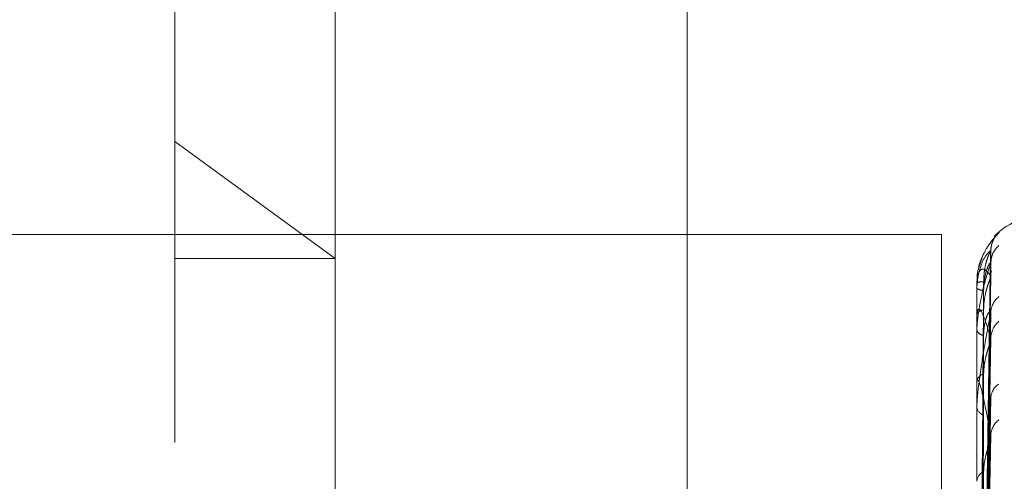
# Model space of a CAD drawing. Units: inches. Extents: x 0 to 23.4, y 0 to 16.5.
# Drawn here: x 12 to 12.1, y 9.9 to 10 of the extents above; entities that cross this region are included whole.
import ezdxf

# ---------------------------------------------------------------- set-up
doc = ezdxf.new("R2010")
doc.units = ezdxf.units.IN
doc.header["$MEASUREMENT"] = 0
doc.linetypes.add('HIDDEN', pattern=[0.07500000000000001, 0.05, -0.025])

msp = doc.modelspace()

# ---------------------------------------------------------------- linework, layer by layer
at = {"color": 7, "linetype": 'HIDDEN', "lineweight": 0}
for p, q in [((12.0664523726, 5.3288103137), (12.0664523726, 10.5612488899)), ((12.0245494855, 9.7358416753), (12.0245494855, 9.995684195)), ((12.0376728451, 9.9825608354), (12.0376728451, 9.7880422665)), ((12.0901662834, 9.8078720499), (12.0901662834, 9.9767035036)), ((12.0245494855, 9.9604609477), (12.0376728451, 9.9508954918)), ((12.012285706, 9.9528629351), (11.892285706, 9.9528629351)), ((12.012285706, 9.9528629351), (12.087285706, 9.9528629351)), ((12.012285706, 9.8061962685), (12.012285706, 9.9528629351)), ((12.087285706, 9.9528629351), (12.087285706, 9.1661962685)), ((12.0916052855, 9.9526809521), (12.0919781247, 9.9530216783)), ((12.0906373426, 9.9051142165), (12.0912808436, 9.9514907434)), ((12.0245494855, 9.9508954918), (12.0376728451, 9.9508954918)), ((12.0906376091, 9.9046127177), (12.0912813801, 9.9505791795)), ((12.0901662834, 9.9488925505), (12.0901662834, 9.9489071515)), ((12.0901737741, 9.9488803849), (12.0901737741, 9.9463614643)), ((12.0906370682, 9.9041924722), (12.0912803441, 9.9493064769)), ((12.0901662834, 9.9484923677), (12.0901662834, 9.9484665228)), ((12.0901662834, 9.9462882124), (12.0901662834, 9.9463427316)), ((12.0906378879, 9.9027060692), (12.0912818388, 9.9465940273)), ((12.0901737741, 9.9462438792), (12.0901737741, 9.9408846806)), ((12.0901662834, 9.9451021277), (12.0901662834, 9.9450367709)), ((12.0906367638, 9.9018807166), (12.0912797905, 9.9441016317)), ((12.0901662834, 9.9407734809), (12.0901662834, 9.940865948)), ((12.0901737741, 9.9406985825), (12.0901737741, 9.9326934783)), ((12.0906382026, 9.8994630214), (12.091282415, 9.9396898419)), ((12.0901662834, 9.9388443626), (12.0901662834, 9.9387418561)), ((12.0906363962, 9.8982622671), (12.0912791231, 9.9360640736))]:
    msp.add_line(p, q, dxfattribs=at)
at = {"color": 7, "linetype": 'HIDDEN', "lineweight": 0, "flags": 128}
msp.add_lwpolyline([(12.091306175, 9.9494696694), (12.0913185047, 9.9496755764), (12.0913519607, 9.9498761669)], dxfattribs=at)
at = {"color": 7, "linetype": 'HIDDEN', "lineweight": 0}
for centre, radius, start, end in [((12.0954156272, 9.9490962685), 0.005249343832022, 90, 136.7237964143), ((12.0932668445, 9.9515439943), 0.0019607010346499, 131.0923791849, 179.6752034705), ((12.0931610466, 9.9505275683), 0.0018549119599447, 129.6223142236, 179.6223004786), ((12.090648687, 9.9476488697), 0.0013475853894936, 86.8949148796, 110.9759660822), ((12.0901828542, 9.9488943647), 1.66698248149e-05, 186.2479871374, 236.9958210211), ((12.0906664303, 9.9490937707), 0.0008022387193238, 231.4322916368, 273.9492131944), ((12.0929719278, 9.9464387555), 0.001665893778312, 126.6238134546, 179.2546500969), ((12.0907369622, 9.9460427933), 0.0006446993775234, 91.3580853202, 152.2744078995), ((12.0903039829, 9.9462886793), 0.0001377003561751, 180.1942934308, 198.9864889733), ((12.0931835557, 9.9443269345), 0.0018776519903169, 129.940257145, 179.0260533267), ((12.0907876501, 9.9452699062), 0.0006636630441175, 200.5659692273, 264.2954044791), ((12.0909186091, 9.9407133775), 0.0007676403944588, 104.8645785675, 168.5359832864), ((12.0905468727, 9.9407737206), 0.0003805894072617, 180.0360891795, 191.3864693077), ((12.092726075, 9.9394233726), 0.0014204938119275, 121.7721405013, 178.3433539659), ((12.0909949799, 9.9388684043), 0.0008383032461546, 188.6824214946, 250.9730518535), ((12.0930072586, 9.9363527552), 0.0017019601530499, 127.2055073805, 178.1610946987), ((12.0911676044, 9.9325867723), 0.001005178124529, 116.3353980315, 174.9790371295)]:
    msp.add_arc(centre, radius, start, end, dxfattribs=at)
for points, knots in [([(12.09197812469395, 9.953021678284346), (12.09199276184001, 9.953026154298849), (12.0920092841529, 9.953031206794176), (12.0919173115093, 9.952930637654198), (12.09180808940504, 9.9528192534904), (12.09154774959933, 9.952533377753126), (12.09116775640729, 9.952081810210935), (12.09066810822987, 9.951215579624701), (12.09034365227618, 9.950470293830671), (12.09029698298621, 9.950027993698802), (12.09029170798754, 9.949978000810331)], [0, 0, 0, 0, 0.1446089384046907, 0.1632336055019248, 0.3071134399094173, 0.3411098497771113, 0.5292596104230867, 0.7396346314141693, 0.97057107629899, 0.9999999999999999, 0.9999999999999999, 0.9999999999999999, 0.9999999999999999]), ([(12.09133445524295, 9.95170248273279), (12.09133832474669, 9.951780698292774), (12.09134867034259, 9.951989817247226), (12.09145282100945, 9.952284609433184), (12.09158570559014, 9.952541858990909), (12.09168503430381, 9.95268398653147), (12.09173365068124, 9.95274539364864), (12.09175428527756, 9.952769351363342), (12.09174026126401, 9.952753160401912), (12.09167744792487, 9.95268284679418), (12.0915122248381, 9.952495948137145), (12.09116146336199, 9.952054714256784), (12.09063534244886, 9.951226250789684), (12.0904073155535, 9.950434367945869), (12.09027635927232, 9.949979588117417)], [0, 0, 0, 0, 0.043187705771917, 0.1154676624182891, 0.1718275571048742, 0.2071892938606227, 0.2315503394293464, 0.2575499612734109, 0.2869504962100991, 0.3312093365560195, 0.4119832081497077, 0.5448682713519833, 0.7386169796530598, 1, 1, 1, 1]), ([(12.09130617495445, 9.951555109039266), (12.09110139888105, 9.951366025547477), (12.09075782920036, 9.951048784603175), (12.09038546576439, 9.950059705804899), (12.0902174157828, 9.949145203905909), (12.09018467358435, 9.948808376215373), (12.09017522674459, 9.948642632022976), (12.09017422003757, 9.948552660555087), (12.09017377413563, 9.948512809385663)], [0, 0, 0, 0, 0.527318879874772, 0.884726306976782, 0.9590362595963472, 0.9800473728106298, 0.9911623590762765, 1, 1, 1, 1]), ([(12.09064046747578, 9.905123286626123), (12.09065871317572, 9.906434437096344), (12.09074994180226, 9.912990198559719), (12.09096921352833, 9.92846895735777), (12.0911759554548, 9.94263341389086), (12.09130617495445, 9.951555109039266)], [0, 0, 0, 0, 0.0846963374245968, 0.4234822757482057, 1, 1, 1, 1]), ([(12.09072168227043, 9.94899447666144), (12.09073086383784, 9.949232638083602), (12.09074951316441, 9.949716384478828), (12.09086751285805, 9.950363884067572), (12.09100168018029, 9.950829858631407), (12.09110897913655, 9.951119705306688), (12.09119454036924, 9.951322255618061), (12.09126228524094, 9.951459873432723), (12.09127614219659, 9.951487954019367), (12.09127755023389, 9.951490807352688)], [0, 0, 0, 0, 0.2474546566469697, 0.502622536626045, 0.683604815688313, 0.7738562608591079, 0.8668911639825367, 0.9864745034829507, 1, 1, 1, 1]), ([(12.09127755023389, 9.951490807352688), (12.09129364390059, 9.95152260327152), (12.09132153037569, 9.951577697993912), (12.09131073863415, 9.951561822547944), (12.09130617495445, 9.951555109039266)], [0, 0, 0, 0, 0.5771136953536168, 1, 1, 1, 1]), ([(12.09130617495445, 9.95053979594552), (12.09110139888105, 9.949912283899238), (12.09075782920037, 9.94885945526655), (12.09038546576437, 9.947099455433897), (12.0902174157828, 9.945856122948758), (12.09018467358435, 9.94546169722484), (12.09017522674458, 9.94528213082684), (12.09017422003757, 9.945193635276663), (12.09017377413563, 9.945154437837223)], [0, 0, 0, 0, 0.5273188798749001, 0.8847263069751442, 0.9590362595987155, 0.9800473728125099, 0.991162359075812, 1, 1, 1, 1]), ([(12.09064046747577, 9.90455119060758), (12.09065871317572, 9.905848621340443), (12.09074994180226, 9.912335784021778), (12.09096921352832, 9.92766101167175), (12.0911759554548, 9.941698238397398), (12.09130617495445, 9.95053979594552)], [0, 0, 0, 0, 0.0846963374235338, 0.423482275748333, 0.9999999999999999, 0.9999999999999999, 0.9999999999999999, 0.9999999999999999]), ([(12.09072168227042, 9.948293436952962), (12.09072441159631, 9.94841084372437), (12.09072988756726, 9.94864640228217), (12.09076295806124, 9.948997029328254), (12.09081522331543, 9.94934422475112), (12.09088190189332, 9.949648254283924), (12.09095521251225, 9.949905465261166), (12.09101617542675, 9.950080340671736), (12.09106801522028, 9.950208773727612), (12.0911079211434, 9.95029840921874), (12.09114839728774, 9.950380470357642), (12.09119169584446, 9.950459091814036), (12.0912355620123, 9.950528134820704), (12.09127472702905, 9.950577867907315), (12.09130258852044, 9.950600768232825), (12.0913139493162, 9.950595143411176), (12.09131421852924, 9.950572970705178), (12.09130886907146, 9.95055090750806), (12.09130617495445, 9.95053979594552)], [0, 0, 0, 0, 0.1040116055923885, 0.2086832259677779, 0.3157857281829177, 0.423990478317407, 0.4999112947915612, 0.5767361251053014, 0.6146767877871713, 0.6528453233571778, 0.6918953953408531, 0.7313440900292272, 0.7812396677091368, 0.8324486313627828, 0.8823999591937671, 0.9340795934291973, 0.9668008803754853, 1, 1, 1, 1]), ([(12.09131698139387, 9.950578539746424), (12.09132521741504, 9.950715144584713), (12.09133837440559, 9.950933369930455), (12.09139859881305, 9.951095233697444), (12.0914211239083, 9.951155773882427)], [0, 0, 0, 0, 0.6259806248718106, 0.9999999999999999, 0.9999999999999999, 0.9999999999999999, 0.9999999999999999]), ([(12.09027635927232, 9.949979588117417), (12.09027632416866, 9.949979486025505), (12.09016247775734, 9.949648386733369), (12.09019087450473, 9.949277869432695), (12.09021926249621, 9.948907466378175)], [0, 0, 0, 0, 0.0003083422831306, 1, 1, 1, 1]), ([(12.09130617495444, 9.949469669438669), (12.09110139888104, 9.949725848471436), (12.09075782920036, 9.950155661129838), (12.09038546576438, 9.949973251250727), (12.0902174157828, 9.949420632419237), (12.09018467358435, 9.949153576592392), (12.09017522674459, 9.9490076450326), (12.09017422003757, 9.948919449450255), (12.09017377413563, 9.94888038487592)], [0, 0, 0, 0, 0.5273188798727981, 0.8847263069739456, 0.9590362595942251, 0.9800473728087244, 0.9911623590728843, 1, 1, 1, 1]), ([(12.09040717621067, 9.905090261783789), (12.09041630133986, 9.906400749415198), (12.09046192699593, 9.912953189023936), (12.09056565745126, 9.927588582852678), (12.09066277054354, 9.940912056341952), (12.09072168227035, 9.948994476661452)], [0, 0, 0, 0, 0.0895371415802785, 0.4476858070859341, 1, 1, 1, 1]), ([(12.09064046747576, 9.904272796989412), (12.09065871317571, 9.905550278802776), (12.09074994180225, 9.911937696748005), (12.09096921352832, 9.927010544021641), (12.09117595545479, 9.940790289997919), (12.09130617495444, 9.949469669438669)], [0, 0, 0, 0, 0.0846963374230179, 0.4234822757479725, 1, 1, 1, 1]), ([(12.09072168227042, 9.946687311601446), (12.09073086363372, 9.946920058606196), (12.0907495125457, 9.947392807397831), (12.0908675151114, 9.94804513739433), (12.09100167560049, 9.948532345441084), (12.09110898719547, 9.948849372630171), (12.09119450467163, 9.949083721007476), (12.09126210576954, 9.949250920337652), (12.09127591807203, 9.949301768584126), (12.09127723145806, 9.949306603648886)], [0, 0, 0, 0, 0.2476923621025591, 0.5031053568592772, 0.6842614878647586, 0.7745996287562482, 0.8677239014034854, 0.9874221129068669, 1, 1, 1, 1]), ([(12.09127723145806, 9.949306603648886), (12.0912934864671, 9.949356843926914), (12.09132154620518, 9.949443569750246), (12.09131072671351, 9.949461940757665), (12.09130617495444, 9.949469669438669)], [0, 0, 0, 0, 0.5793000988385009, 0.9999999999999999, 0.9999999999999999, 0.9999999999999999, 0.9999999999999999]), ([(12.09040717621067, 9.904729257615193), (12.09041630133986, 9.90602912634077), (12.09046192699593, 9.912528471408574), (12.09056565745126, 9.927048303249173), (12.09066277054354, 9.940271716305752), (12.09072168227035, 9.948293436952962)], [0, 0, 0, 0, 0.0895371415804646, 0.4476858070866957, 0.9999999999999999, 0.9999999999999999, 0.9999999999999999, 0.9999999999999999]), ([(12.09130617495443, 9.944358850364564), (12.09110139888103, 9.945051032944141), (12.09075782920035, 9.946212364655851), (12.09038546576438, 9.946843216464355), (12.09021741578279, 9.946672453784641), (12.09018467358434, 9.946484821914934), (12.09017522674458, 9.946363977334496), (12.09017422003756, 9.946280745255883), (12.09017377413562, 9.946243879172176)], [0, 0, 0, 0, 0.5273188798752839, 0.884726306978626, 0.9590362595973626, 0.9800473728121873, 0.9911623590766399, 1, 1, 1, 1]), ([(12.09130617495445, 9.94646042621811), (12.09110139888104, 9.945417165537657), (12.09075782920036, 9.943666801186488), (12.09038546576439, 9.941199491298914), (12.0902174157828, 9.939672265503207), (12.09018467358436, 9.939234497319246), (12.09017522674459, 9.939047598713085), (12.09017422003757, 9.93896377754037), (12.09017377413563, 9.938926650528497)], [0, 0, 0, 0, 0.5273188798746494, 0.8847263069756156, 0.9590362595952174, 0.9800473728128911, 0.9911623590740661, 1, 1, 1, 1]), ([(12.09040717621066, 9.904029873900923), (12.09041630133985, 9.905303616000719), (12.09046192699591, 9.91167232791072), (12.09056565745125, 9.925894322462474), (12.09066277054353, 9.938836311338564), (12.09072168227034, 9.94668731160144)], [0, 0, 0, 0, 0.0895371415797688, 0.4476858070862496, 1, 1, 1, 1]), ([(12.09064046747578, 9.902577185974339), (12.09065871317573, 9.903814004442765), (12.09074994180226, 9.909998105380637), (12.09096921352831, 9.92461590822578), (12.0911759554548, 9.938018563196497), (12.09130617495445, 9.94646042621811)], [0, 0, 0, 0, 0.0846963374238951, 0.4234822757484363, 1, 1, 1, 1]), ([(12.09072168227042, 9.94460952987759), (12.09073086423905, 9.944832812386078), (12.09074951438055, 9.945286337174489), (12.0908675084287, 9.945854987159542), (12.09100168918258, 9.946229351579523), (12.09110896329542, 9.946434760987044), (12.0911946105386, 9.946553200846592), (12.09126264869812, 9.946617012863653), (12.09127659602052, 9.94659630811383), (12.09127819270386, 9.946593937843174)], [0, 0, 0, 0, 0.2469769619285735, 0.5016522573155029, 0.682285162149306, 0.7723623829217388, 0.8652176883777207, 0.9845701802138922, 0.9999999999999999, 0.9999999999999999, 0.9999999999999999, 0.9999999999999999]), ([(12.09127819270386, 9.946593937843174), (12.09129396157704, 9.94658710902789), (12.09132149885296, 9.946575183827623), (12.09131076303982, 9.94649478547133), (12.09130617495445, 9.94646042621811)], [0, 0, 0, 0, 0.5726373671687148, 1, 1, 1, 1]), ([(12.09040717621068, 9.902959909026317), (12.09041630133987, 9.904202178203532), (12.09046192699594, 9.910413525465772), (12.09056565745124, 9.924293010764472), (12.09066277054353, 9.936938434787258), (12.09072168227035, 9.944609529877628)], [0, 0, 0, 0, 0.0895371415797958, 0.4476858070864532, 0.9999999999999999, 0.9999999999999999, 0.9999999999999999, 0.9999999999999999]), ([(12.09064046747576, 9.902030460608733), (12.09065871317571, 9.903228102244087), (12.09074994180225, 9.909216318744377), (12.09096921352831, 9.923338482521244), (12.09117595545479, 9.936235482018347), (12.09130617495443, 9.944358850364564)], [0, 0, 0, 0, 0.0846963374229533, 0.4234822757476223, 1, 1, 1, 1]), ([(12.09072168227041, 9.941455328729518), (12.09073086340527, 9.94167424929337), (12.09074951185324, 9.942118914229624), (12.09086751763337, 9.942752496887953), (12.09100167047478, 9.943243331448539), (12.09110899621504, 9.943576077265266), (12.09119446471878, 9.943833766548966), (12.09126190910244, 9.944024149924433), (12.09127567244871, 9.944095539647867), (12.09127688092052, 9.944101807924987)], [0, 0, 0, 0, 0.2479542794501503, 0.5036373555995163, 0.6849850465691757, 0.7754187137379387, 0.8686414587877607, 0.9884662427759267, 1, 1, 1, 1]), ([(12.09127688092052, 9.944101807924987), (12.09129331348899, 9.94416904262267), (12.09132156375335, 9.944284630029948), (12.09131071374664, 9.944336959723309), (12.09130617495443, 9.944358850364564)], [0, 0, 0, 0, 0.5816783961552903, 1, 1, 1, 1]), ([(12.09130617495443, 9.936407370134337), (12.09110139888103, 9.93751053897883), (12.09075782920035, 9.939361416189962), (12.09038546576437, 9.940782729058004), (12.09021741578279, 9.940999994338343), (12.09018467358434, 9.9408985679303), (12.09017522674457, 9.940807177967278), (12.09017422003756, 9.940731917616521), (12.09017377413562, 9.940698582459715)], [0, 0, 0, 0, 0.5273188798743641, 0.884726306974787, 0.9590362595954846, 0.9800473728106337, 0.9911623590729073, 1, 1, 1, 1]), ([(12.09040717621066, 9.90158641914744), (12.09041630133986, 9.902777379357453), (12.09046192699593, 9.908732181726775), (12.09056565745124, 9.922026757063406), (12.09066277054352, 9.93411950412829), (12.09072168227033, 9.941455328729463)], [0, 0, 0, 0, 0.0895371415805839, 0.4476858070864801, 1, 1, 1, 1]), ([(12.09064046747578, 9.899272618397156), (12.09065871317572, 9.900404122759175), (12.09074994180226, 9.906061652433136), (12.09096921352832, 9.919443704992347), (12.0911759554548, 9.931727381337193), (12.09130617495445, 9.939464438907613)], [0, 0, 0, 0, 0.0846963374231515, 0.4234822757481376, 0.9999999999999999, 0.9999999999999999, 0.9999999999999999, 0.9999999999999999]), ([(12.09127856919292, 9.93968966657915), (12.09129414797786, 9.93966411417953), (12.09132148062217, 9.939619283042042), (12.09131077758321, 9.939511002708615), (12.09130617495445, 9.939464438907613)], [0, 0, 0, 0, 0.569969914881682, 1, 1, 1, 1]), ([(12.09040717621068, 9.899846164885188), (12.09041630133987, 9.900985935669288), (12.09046192699592, 9.906684790852381), (12.09056565745125, 9.919422288847864), (12.09066277054354, 9.931032685265297), (12.09072168227035, 9.938075901435404)], [0, 0, 0, 0, 0.0895371415800937, 0.4476858070862977, 1, 1, 1, 1]), ([(12.09064046747576, 9.898477321363233), (12.09065871317571, 9.89955183693147), (12.09074994180225, 9.904924422240414), (12.09096921352829, 9.917585490726585), (12.09117595545478, 9.929133612579907), (12.09130617495443, 9.936407370134337)], [0, 0, 0, 0, 0.0846963374237137, 0.4234822757478067, 0.9999999999999999, 0.9999999999999999, 0.9999999999999999, 0.9999999999999999]), ([(12.09072168227041, 9.933487625538387), (12.09073086312666, 9.933684807377347), (12.09074951100872, 9.934085317262342), (12.09086752070923, 9.934677252191397), (12.09100166422335, 9.93515397575509), (12.09110900721556, 9.93549040922059), (12.09119441599128, 9.935762142044474), (12.09126167507331, 9.935968392166329), (12.09127538012782, 9.936057265751563), (12.09127646206008, 9.936064281790724)], [0, 0, 0, 0, 0.2482679741610849, 0.504274522968275, 0.6858516425546152, 0.7763997201682558, 0.8697404042267495, 0.9897167822967827, 0.9999999999999999, 0.9999999999999999, 0.9999999999999999, 0.9999999999999999]), ([(12.09127646206008, 9.936064281790724), (12.09129310698687, 9.93614653049429), (12.09132158491281, 9.936287250397651), (12.09131069844339, 9.936372109798851), (12.09130617495443, 9.936407370134337)], [0, 0, 0, 0, 0.5844852192267471, 1, 1, 1, 1]), ([(12.09040717621066, 9.897848210344524), (12.09041630133985, 9.89891334425972), (12.09046192699593, 9.904239015015635), (12.09056565745123, 9.916125670545837), (12.09066277054352, 9.926932112413253), (12.09072168227033, 9.933487625538323)], [0, 0, 0, 0, 0.0895371415799826, 0.4476858070873576, 1, 1, 1, 1])]:
    msp.add_open_spline(points, degree=3, knots=knots, dxfattribs=at)

doc.saveas('drawing.dxf')
